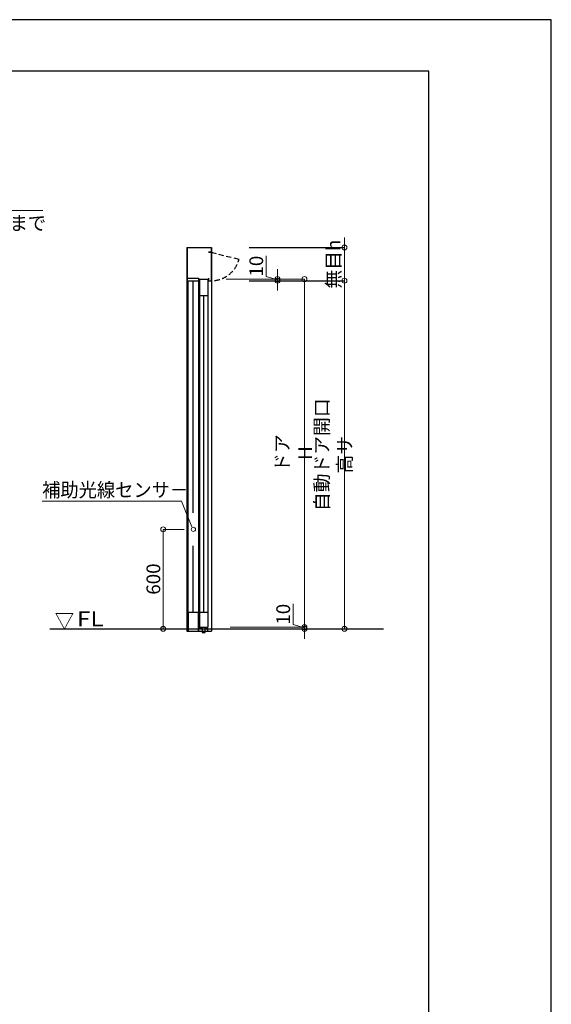
# Model space of a CAD drawing. Units: millimetres. Extents: x 2022 to 18822, y 1793 to 13673.
# Drawn here: x 15613 to 18822, y 7733 to 13673 of the extents above; entities that cross this region are included whole.
import ezdxf

# ---------------------------------------------------------------- set-up
doc = ezdxf.new("R2010")
doc.units = ezdxf.units.MM
doc.header["$LTSCALE"] = 9.91
doc.linetypes.add('HIDDEN2', pattern=[4.7625, 3.175, -1.5875])
doc.layers.get('0').update_dxf_attribs({"lineweight": 25})
for name, color, linetype, lineweight in [('01SASH', 90, 'Continuous', 25), ('02DOOR', 92, 'Continuous', 25), ('05LINE', 53, 'Continuous', 18), ('05SUNPO', 116, 'Continuous', 20), ('06BUN', 7, 'Continuous', 18), ('07RAIL', 200, 'Continuous', 25), ('09PARTS', 30, 'Continuous', 20), ('10FL', 253, 'Continuous', 30), ('10zuwaku', 170, 'Continuous', 30)]:
    doc.layers.add(name, color=color, linetype=linetype, lineweight=lineweight)
doc.layers.add('10zuwaku-2', color=133, linetype='Continuous', plot=False)
doc.styles.add('jad-Kanji', font='MS Gothic.ttf', dxfattribs={"width": 0.95})
doc.dimstyles.new('F5jad', dxfattribs={"dimtxt": 83, "dimasz": 30, "dimexe": 0, "dimexo": 80, "dimgap": 18, "dimtad": 1, "dimzin": 12, "dimdsep": 46, "dimtxsty": 'jad-Kanji', "dimblk": 'ORIGIN', "dimcen": 1.8, "dimclrd": 116, "dimclre": 116, "dimclrt": 7, "dimazin": 3, "dimtfac": 1, "dimtmove": 1, "dimatfit": 1, "dimldrblk": 'OPEN30', "dimfxl": 0, "dimtolj": 1, "dimtzin": 0, "dimlwd": 20, "dimlwe": 20, "dimarcsym": 0})

# ---------------------------------------------------------------- blocks, each defined once
blk = doc.blocks.new('A$C5D1F26B4')
at = {"layer": '10zuwaku'}
for p, q in [((15320, 11284.4), (0, 11284.4)), ((15320, 24.4), (15320, 11284.4))]:
    blk.add_line(p, q, dxfattribs=at)
blk = doc.blocks.new('A$C535E1D8A')
blk.add_blockref('A$C5D1F26B4', (0, -4.4))
blk = doc.blocks.new('A$C52F25364')
blk.add_blockref('A$C535E1D8A', (0, 0))
blk = doc.blocks.new('_Origin')
at = {"color": 0, "linetype": 'ByBlock', "lineweight": -2}
blk.add_line((0, 0), (-1, 0), dxfattribs=at)
blk.add_circle((0, 0), 0.5, dxfattribs=at)
blk = doc.blocks.new('*D69')
at = {"layer": '05SUNPO', "color": 116, "lineweight": 20}
for p, q in [((17100.5, 12123.8), (17100.5, 12248.2)), ((17169, 12103.2), (17100.5, 12123.8)), ((17169, 12138.2), (17169, 12168.2)), ((17251.7, 12108.2), (17169, 12108.2)), ((17169, 12098.2), (17169, 12108.2)), ((17169, 12098.2), (17169, 12108.2)), ((17251.7, 12098.2), (17169, 12098.2)), ((17169, 12068.2), (17169, 12038.2))]:
    blk.add_line(p, q, dxfattribs=at)
at = {"layer": 'Defpoints', "color": 0}
for p in [(17169, 12108.2), (17331.7, 12108.2), (17331.7, 12098.2)]:
    blk.add_point(p, dxfattribs=at)
at = {"layer": '05SUNPO', "color": 116, "lineweight": 20, "xscale": 30, "yscale": 30, "zscale": 30}
for p, rotation in [((17169, 12108.2), 270), ((17169, 12098.2), 90)]:
    blk.add_blockref('_Origin', p, dxfattribs=dict(at, rotation=rotation))
at = {"layer": '05SUNPO', "color": 7, "insert": (17041, 12186), "char_height": 83, "attachment_point": 5, "rotation": 90, "style": 'jad-Kanji'}
blk.add_mtext('\\A1;10', dxfattribs=at)
blk = doc.blocks.new('_Open30')
at = {"color": 0, "linetype": 'ByBlock', "lineweight": -2}
for p, q in [((-1, 0.27), (0, 0)), ((0, 0), (-1, -0.27)), ((0, 0), (-1, 0))]:
    blk.add_line(p, q, dxfattribs=at)
blk = doc.blocks.new('*D48')
at = {"layer": '05SUNPO', "color": 116, "lineweight": 20}
for p, q in [((17263.2, 10023.8), (17263.2, 10148.2)), ((17331.7, 10038.2), (17331.7, 10068.2)), ((17331.7, 10003.2), (17263.2, 10023.8)), ((17283.5, 10008.2), (17331.7, 10008.2)), ((17283.5, 9998.2), (17331.7, 9998.2)), ((17331.7, 9998.2), (17331.7, 10008.2)), ((17331.7, 9998.2), (17331.7, 10008.2)), ((17331.7, 9968.2), (17331.7, 9938.2))]:
    blk.add_line(p, q, dxfattribs=at)
at = {"layer": 'Defpoints', "color": 0}
for p in [(17331.7, 10008.2), (17363.5, 10008.2), (17363.5, 9998.2)]:
    blk.add_point(p, dxfattribs=at)
at = {"layer": '05SUNPO', "color": 116, "lineweight": 20, "xscale": 30, "yscale": 30, "zscale": 30}
for p, rotation in [((17331.7, 10008.2), 270), ((17331.7, 9998.2), 90)]:
    blk.add_blockref('_Origin', p, dxfattribs=dict(at, rotation=rotation))
at = {"layer": '05SUNPO', "color": 7, "insert": (17203.7, 10086), "char_height": 83, "attachment_point": 5, "rotation": 90, "style": 'jad-Kanji'}
blk.add_mtext('\\A1;10', dxfattribs=at)
blk = doc.blocks.new('*D49')
at = {"layer": '05SUNPO', "color": 116, "lineweight": 20}
for p, q in [((17572.9, 12328.2), (17572.9, 12358.2)), ((17492.9, 12298.2), (17572.9, 12298.2)), ((17572.9, 12098.2), (17572.9, 12298.2)), ((17492.9, 12098.2), (17572.9, 12098.2)), ((17572.9, 12068.2), (17572.9, 12038.2))]:
    blk.add_line(p, q, dxfattribs=at)
at = {"layer": 'Defpoints', "color": 0}
for p in [(17572.9, 12298.2), (17572.9, 12298.2), (17572.9, 12098.2)]:
    blk.add_point(p, dxfattribs=at)
at = {"layer": '05SUNPO', "color": 116, "lineweight": 20, "xscale": 30, "yscale": 30, "zscale": 30}
for p, rotation in [((17572.9, 12298.2), 270), ((17572.9, 12098.2), 90)]:
    blk.add_blockref('_Origin', p, dxfattribs=dict(at, rotation=rotation))
at = {"layer": '05SUNPO', "color": 7, "lineweight": 30, "insert": (17506.9, 12198.2), "char_height": 83, "attachment_point": 5, "rotation": 90, "style": 'jad-Kanji'}
blk.add_mtext('\\A1;無目h', dxfattribs=at)
blk = doc.blocks.new('*D50')
at = {"layer": '05SUNPO', "color": 116, "lineweight": 20}
for p, q in [((17492.9, 12098.2), (17572.9, 12098.2)), ((17572.9, 10028.2), (17572.9, 12068.2)), ((17492.9, 9998.2), (17572.9, 9998.2))]:
    blk.add_line(p, q, dxfattribs=at)
at = {"layer": 'Defpoints', "color": 0}
for p in [(17572.9, 12098.2), (17572.9, 12098.2), (17572.9, 9998.2)]:
    blk.add_point(p, dxfattribs=at)
at = {"layer": '05SUNPO', "color": 116, "lineweight": 20, "xscale": 30, "yscale": 30, "zscale": 30}
for p, rotation in [((17572.9, 12098.2), 90), ((17572.9, 9998.2), 270)]:
    blk.add_blockref('_Origin', p, dxfattribs=dict(at, rotation=rotation))
at = {"layer": '05SUNPO', "color": 7, "lineweight": 30, "insert": (17505.8, 11048.2), "char_height": 83, "attachment_point": 5, "rotation": 90, "style": 'jad-Kanji'}
blk.add_mtext('\\A1;自動ドア開口 高サ', dxfattribs=at)
blk = doc.blocks.new('*D51')
at = {"layer": '05SUNPO', "color": 116, "lineweight": 20}
for p, q in [((16931.6, 12108.2), (17331.7, 12108.2)), ((17331.7, 12078.2), (17331.7, 10038.2)), ((16931.6, 10008.2), (17331.7, 10008.2))]:
    blk.add_line(p, q, dxfattribs=at)
at = {"layer": 'Defpoints', "color": 0}
for p in [(16851.6, 12108.2), (16851.6, 10008.2), (17331.7, 10008.2)]:
    blk.add_point(p, dxfattribs=at)
at = {"layer": '05SUNPO', "color": 116, "lineweight": 20, "xscale": 30, "yscale": 30, "zscale": 30}
for p, rotation in [((17331.7, 12108.2), 90), ((17331.7, 10008.2), 270)]:
    blk.add_blockref('_Origin', p, dxfattribs=dict(at, rotation=rotation))
at = {"layer": '05SUNPO', "color": 7, "insert": (17266.3, 11058.2), "char_height": 83, "attachment_point": 5, "rotation": 90, "style": 'jad-Kanji'}
blk.add_mtext('\\A1;ドア H', dxfattribs=at)
blk = doc.blocks.new('*D30')
at = {"layer": '05SUNPO', "color": 116, "lineweight": 20}
for p, q in [((16604.9, 10598.2), (16479.4, 10598.2)), ((16479.4, 10028.2), (16479.4, 10568.2))]:
    blk.add_line(p, q, dxfattribs=at)
at = {"layer": 'Defpoints', "color": 0}
for p in [(16479.4, 10598.2), (16684.9, 10598.2), (16684.9, 9998.2)]:
    blk.add_point(p, dxfattribs=at)
at = {"layer": '05SUNPO', "color": 116, "lineweight": 20, "xscale": 30, "yscale": 30, "zscale": 30}
for p, rotation in [((16479.4, 10598.2), 90), ((16479.4, 9998.2), 270)]:
    blk.add_blockref('_Origin', p, dxfattribs=dict(at, rotation=rotation))
at = {"layer": '05SUNPO', "color": 7, "insert": (16419.9, 10298.2), "char_height": 83, "attachment_point": 5, "rotation": 90, "style": 'jad-Kanji'}
blk.add_mtext('\\A1;600', dxfattribs=at)
blk = doc.blocks.new('A$C05641BCD')
at = {"layer": '07RAIL'}
for p, q in [((0, 10), (0, 24.8)), ((0, 24.8), (20.7, 24.8)), ((20.7, 24.8), (20.7, 0)), ((20.7, 0), (38.7, 0)), ((38.7, 0), (38.7, 25)), ((38.7, 25), (53.3, 25)), ((53.3, 25), (53.3, 10))]:
    blk.add_line(p, q, dxfattribs=at)

msp = doc.modelspace()

# ---------------------------------------------------------------- linework, layer by layer
at = {"layer": '01SASH'}
for p, q in [((16620.962, 12298.243), (16620.962, 9983.243)), ((16620.962, 12298.243), (16770.962, 12298.243)), ((16623.962, 12298.243), (16623.962, 12098.243)), ((16767.962, 12298.243), (16767.962, 12098.243)), ((16770.962, 12298.243), (16770.962, 9983.243)), ((16752.962, 12273.243), (16767.962, 12273.243)), ((16752.962, 12270.243), (16767.962, 12270.243)), ((16623.962, 12113.239), (16692.962, 12113.239)), ((16623.962, 12098.243), (16692.962, 12098.243)), ((16626.962, 12098.243), (16626.962, 9983.243)), ((16659.962, 10697.953), (16659.962, 12098.243)), ((16692.962, 12113.239), (16692.962, 12098.243)), ((16692.962, 12098.243), (16692.962, 9983.243)), ((16752.962, 12113.239), (16752.962, 12098.243)), ((16752.962, 12098.243), (16767.962, 12098.243)), ((16659.962, 10098.243), (16659.962, 10498.533)), ((16629.962, 10098.243), (16629.962, 9983.243)), ((16629.962, 10098.243), (16689.962, 10098.243)), ((16689.962, 10098.243), (16689.962, 9983.243)), ((16620.962, 9983.243), (16770.962, 9983.243))]:
    msp.add_line(p, q, dxfattribs=at)
at = {"layer": '01SASH', "color": 4, "linetype": 'HIDDEN2'}
msp.add_line((16767.962, 12270.243), (16936.748, 12227.336), dxfattribs=at)
msp.add_arc((16770.219, 12270.371), 172, 276.4784633, 345.5103786, dxfattribs=at)
at = {"layer": '02DOOR'}
for p, q in [((16697.962, 12108.243), (16697.962, 10008.243)), ((16697.962, 12108.243), (16747.962, 12108.243)), ((16747.962, 12108.243), (16747.962, 10008.243)), ((16697.962, 12008.243), (16747.962, 12008.243)), ((16697.962, 10098.243), (16747.962, 10098.243)), ((16697.962, 10008.243), (16747.962, 10008.243))]:
    msp.add_line(p, q, dxfattribs=at)
at = {"layer": '02DOOR', "color": 1}
msp.add_line((16722.962, 12008.243), (16722.962, 10098.243), dxfattribs=at)
at = {"layer": '05LINE'}
for p in [(15749.188, 10768.972), (16652.515, 10612.645)]:
    msp.add_line(p, (16590.359, 10768.972), dxfattribs=at)
at = {"layer": '05SUNPO', "lineweight": 30}
for p, q in [((16998.664, 12298.243), (17572.903, 12298.243)), ((16998.664, 12098.243), (17572.903, 12098.243))]:
    msp.add_line(p, q, dxfattribs=at)
at = {"layer": '05SUNPO'}
for p, q in [((17331.661, 12108.243), (16858.414, 12108.243)), ((17331.661, 10008.243), (16882.6, 10008.243))]:
    msp.add_line(p, q, dxfattribs=at)
at = {"layer": '06BUN', "color": 3}
msp.add_line((14564.017, 12522.48), (15752.599, 12522.48), dxfattribs=at)
at = {"layer": '09PARTS', "color": 0}
msp.add_circle((16661.424, 10598.243), 13, dxfattribs=at)
at = {"layer": '10FL', "lineweight": 30}
msp.add_line((15795.886, 9998.243), (17808.554, 9998.243), dxfattribs=at)
at = {"layer": '10zuwaku-2'}
msp.add_lwpolyline([(2021.982, 1792.835), (18821.982, 1792.835), (18821.982, 13672.835), (2021.982, 13672.835)], close=True, dxfattribs=at)

# ---------------------------------------------------------------- block references
msp.add_blockref('A$C52F25364', (2761.982, 2082.844))
at = {"lineweight": 30, "ltscale": 0.7}
msp.add_blockref('A$C05641BCD', (16692.962, 9976.416), dxfattribs=at)

# ---------------------------------------------------------------- texts
at = {"layer": '06BUN', "style": 'jad-Kanji'}
for s, height, width, p in [('エンジン無目内まで', 85, 0.95, (14781.052, 12403.165)), ('補助光線センサ－', 85, 0.95, (15748.602, 10793.479)), ('FL', 90, 1.2, (15958.318, 10013.312)), ('▽', 90, 0.95, (15824.66, 10000.726))]:
    msp.add_text(s, height=height, dxfattribs=dict(at, width=width)).set_placement(p)

# ---------------------------------------------------------------- dimensions: what is measured, and where the dimension line sits
at = {"layer": '05SUNPO', "lineweight": 30}
dim = msp.add_linear_dim(base=(17572.903, 12298.243), p1=(17572.903, 12098.243), p2=(17572.903, 12298.243), angle=90, text='無目h', dimstyle='F5jad', override={"dimtix": 1}, dxfattribs=at)
dim.commit()
dim.dimension.update_dxf_attribs({"geometry": '*D49', "text_midpoint": (17506.873, 12198.243)})
at = {"layer": '05SUNPO'}
for base, p1, p2, picture, middle in [((17169.031, 12108.243), (17331.661, 12098.243), (17331.661, 12108.243), '*D69', (17041.031, 12141.793)), ((17331.661, 10008.243), (17363.46, 9998.243), (17363.46, 10008.243), '*D48', (17203.661, 10041.793))]:
    dim = msp.add_linear_dim(base=base, p1=p1, p2=p2, angle=90, dimstyle='F5jad', dxfattribs=at)
    dim.commit()
    dim.dimension.update_dxf_attribs({"geometry": picture, "text_midpoint": middle})
dim = msp.add_linear_dim(base=(17331.661, 10008.243), p1=(16851.649, 12108.243), p2=(16851.649, 10008.243), angle=90, text='ドア H', dimstyle='F5jad', dxfattribs=at)
dim.commit()
dim.dimension.update_dxf_attribs({"geometry": '*D51', "text_midpoint": (17266.262, 11058.243)})
at = {"layer": '05SUNPO', "lineweight": 30}
dim = msp.add_linear_dim(base=(17572.903, 12098.243), p1=(17572.903, 9998.243), p2=(17572.903, 12098.243), angle=90, text='自動ドア開口 高サ', dimstyle='F5jad', dxfattribs=at)
dim.commit()
dim.dimension.update_dxf_attribs({"geometry": '*D50', "text_midpoint": (17505.819, 11048.243)})
at = {"layer": '05SUNPO'}
dim = msp.add_linear_dim(base=(16479.429, 10598.243), p1=(16684.893, 9998.243), p2=(16684.893, 10598.243), angle=90, dimstyle='F5jad', override={"dimse1": 1, "dimse2": 0}, dxfattribs=at)
dim.commit()
dim.dimension.update_dxf_attribs({"geometry": '*D30', "text_midpoint": (16419.929, 10298.243)})

doc.saveas('drawing.dxf')
